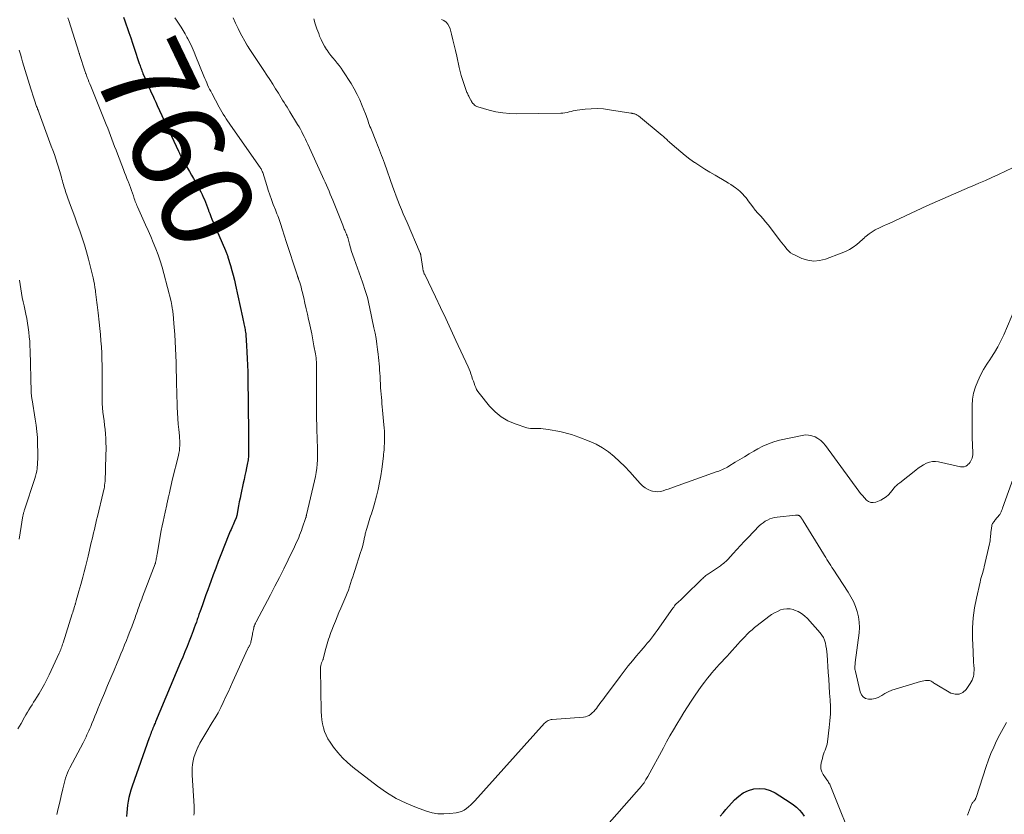
# Model space of a CAD drawing. Units: feet. Extents: x 1985000 to 1990021, y 555000 to 560000.
# Drawn here: x 1986043 to 1986257, y 558344 to 558517 of the extents above; entities that cross this region are included whole.
import ezdxf
from ezdxf.enums import TextEntityAlignment as Align

# ---------------------------------------------------------------- set-up
doc = ezdxf.new("R2010")
doc.units = ezdxf.units.FT
doc.header["$LTSCALE"] = 100
doc.header["$MEASUREMENT"] = 0
for name, color, linetype, lineweight in [('CONTOUR INDEX', 32, 'Continuous', 25), ('CONTOUR INDEX LABEL', 7, 'Continuous', 15), ('CONTOUR INTERMEDIATE', 40, 'Continuous', 15)]:
    doc.layers.add(name, color=color, linetype=linetype, lineweight=lineweight)
doc.styles.add('slant', font='romans.shx', dxfattribs={"oblique": 14.999978})

msp = doc.modelspace()

# ---------------------------------------------------------------- linework, layer by layer
at = {"layer": 'CONTOUR INDEX', "elevation": 760, "flags": 128}
for points in [[(1986065.7, 558517.11), (1986066.01, 558516.27), (1986066.32, 558515.43), (1986066.51, 558514.86), (1986066.9, 558513.73), (1986067.29, 558512.6), (1986067.67, 558511.47), (1986068.05, 558510.34), (1986069.15, 558507.03), (1986069.24, 558506.76), (1986069.34, 558506.49), (1986069.43, 558506.22), (1986069.53, 558505.95), (1986069.63, 558505.68), (1986069.73, 558505.41), (1986069.84, 558505.14), (1986069.95, 558504.87), (1986070.49, 558503.59), (1986070.8, 558502.88), (1986071.11, 558502.16), (1986071.43, 558501.45), (1986071.75, 558500.74), (1986072.08, 558500.03), (1986072.4, 558499.32), (1986072.73, 558498.61), (1986073.06, 558497.9), (1986077.67, 558487.95), (1986077.74, 558487.79), (1986077.82, 558487.63), (1986077.89, 558487.47), (1986077.97, 558487.31), (1986078.04, 558487.15), (1986078.12, 558486.99), (1986078.2, 558486.84), (1986078.28, 558486.68), (1986078.45, 558486.35), (1986078.62, 558486.03), (1986078.8, 558485.72), (1986078.97, 558485.4), (1986079.15, 558485.09), (1986079.65, 558484.22), (1986080.08, 558483.48), (1986080.51, 558482.73), (1986080.93, 558481.98), (1986081.35, 558481.22), (1986082.24, 558479.62), (1986082.53, 558479.07), (1986082.81, 558478.52), (1986083.07, 558477.96), (1986083.31, 558477.4), (1986083.55, 558476.82), (1986083.77, 558476.25), (1986083.99, 558475.67), (1986084.21, 558475.09), (1986084.24, 558474.99), (1986084.48, 558474.37), (1986084.72, 558473.74), (1986084.97, 558473.12), (1986085.23, 558472.5), (1986087.89, 558466.3), (1986087.97, 558466.12), (1986088.05, 558465.94), (1986088.12, 558465.76), (1986088.19, 558465.58), (1986088.26, 558465.4), (1986088.33, 558465.21), (1986088.39, 558465.03), (1986088.45, 558464.84), (1986088.99, 558463.08), (1986089.3, 558462), (1986089.59, 558460.93), (1986089.85, 558459.84), (1986090.1, 558458.75), (1986091.6, 558451.78), (1986091.68, 558451.44), (1986091.75, 558451.1), (1986091.82, 558450.77), (1986091.9, 558450.43), (1986091.91, 558450.37), (1986091.98, 558450.06), (1986092.04, 558449.76), (1986092.11, 558449.45), (1986092.16, 558449.14), (1986092.22, 558448.83), (1986092.26, 558448.52), (1986092.3, 558448.2), (1986092.32, 558447.89), (1986092.49, 558445.65), (1986092.58, 558444.22), (1986092.66, 558442.79), (1986092.71, 558441.36), (1986092.74, 558439.92), (1986092.76, 558438.42), (1986092.78, 558436.61), (1986092.81, 558434.8), (1986092.83, 558432.99), (1986092.86, 558431.18), (1986092.87, 558430.36), (1986092.89, 558428.96), (1986092.9, 558427.55), (1986092.91, 558426.15), (1986092.92, 558424.74), (1986092.93, 558422.54), (1986092.93, 558422.24), (1986092.92, 558421.94), (1986092.91, 558421.63), (1986092.88, 558421.33), (1986092.85, 558421.03), (1986092.81, 558420.73), (1986092.76, 558420.43), (1986092.71, 558420.14), (1986092.48, 558419.04), (1986092.31, 558418.2), (1986092.13, 558417.36), (1986091.95, 558416.52), (1986091.77, 558415.68), (1986091.23, 558413.2), (1986091.07, 558412.4), (1986090.9, 558411.59), (1986090.75, 558410.79), (1986090.6, 558409.98), (1986090.34, 558408.56), (1986090.32, 558408.47), (1986090.3, 558408.37), (1986090.28, 558408.28), (1986090.25, 558408.18), (1986090.22, 558408.09), (1986090.19, 558408), (1986090.16, 558407.91), (1986090.12, 558407.82), (1986089.89, 558407.32), (1986089.74, 558406.99), (1986089.58, 558406.65), (1986089.43, 558406.31), (1986089.28, 558405.97), (1986089.27, 558405.93), (1986089.11, 558405.58), (1986088.96, 558405.22), (1986088.81, 558404.86), (1986088.66, 558404.5), (1986086.91, 558400.1), (1986086.34, 558398.66), (1986085.79, 558397.2), (1986085.24, 558395.75), (1986084.71, 558394.29), (1986084.42, 558393.51), (1986084.04, 558392.44), (1986083.65, 558391.36), (1986083.27, 558390.29), (1986082.88, 558389.22), (1986082.31, 558387.6), (1986082.21, 558387.34), (1986082.12, 558387.07), (1986082.03, 558386.8), (1986081.93, 558386.54), (1986081.84, 558386.27), (1986081.74, 558386.01), (1986081.65, 558385.74), (1986081.56, 558385.47), (1986081.31, 558384.79), (1986081.1, 558384.18), (1986080.87, 558383.58), (1986080.65, 558382.97), (1986080.42, 558382.37), (1986079.99, 558381.28), (1986079.54, 558380.13), (1986079.08, 558378.99), (1986078.62, 558377.85), (1986078.14, 558376.72), (1986072.68, 558363.73), (1986072.58, 558363.49), (1986072.48, 558363.26), (1986072.38, 558363.02), (1986072.28, 558362.78), (1986072.1, 558362.35), (1986072.09, 558362.33), (1986072.08, 558362.31), (1986072.08, 558362.29), (1986072.07, 558362.27), (1986072.02, 558362.15), (1986071.99, 558362.07), (1986071.75, 558361.47), (1986071.64, 558361.16), (1986071.52, 558360.86), (1986071.41, 558360.56), (1986071.3, 558360.25), (1986067.58, 558349.71), (1986067.32, 558348.91), (1986067.09, 558348.11), (1986066.9, 558347.29), (1986066.73, 558346.47), (1986066.6, 558345.64), (1986066.49, 558344.81), (1986066.41, 558343.98), (1986066.36, 558343.14)], [(1986195.61, 558343.22), (1986196.21, 558343.94), (1986196.82, 558344.64), (1986198.7, 558346.75), (1986199.62, 558347.6), (1986200.61, 558348.3), (1986201.73, 558348.79), (1986202.92, 558349.15), (1986204.14, 558349.24), (1986205.34, 558349.15), (1986206.48, 558348.8), (1986207.58, 558348.26), (1986210.84, 558346.18), (1986211.54, 558345.69), (1986212.2, 558345.15), (1986212.82, 558344.55), (1986213.39, 558343.91), (1986213.9, 558343.22)]]:
    msp.add_lwpolyline(points, dxfattribs=at)
at = {"layer": 'CONTOUR INTERMEDIATE', "flags": 128}
for points, elevation in [([(1986053.6, 558516.97), (1986053.78, 558516.38), (1986055.99, 558509.48), (1986056.01, 558509.39), (1986056.06, 558509.25), (1986056.08, 558509.18), (1986056.1, 558509.1), (1986056.12, 558509.03), (1986056.15, 558508.96), (1986057.39, 558505.17), (1986057.42, 558505.06), (1986057.46, 558504.94), (1986057.5, 558504.83), (1986057.55, 558504.71), (1986057.82, 558503.99), (1986058.01, 558503.51), (1986058.19, 558503.04), (1986058.38, 558502.56), (1986058.57, 558502.09), (1986061.95, 558493.73), (1986062.26, 558492.94), (1986062.57, 558492.16), (1986062.87, 558491.37), (1986063.16, 558490.58), (1986063.17, 558490.55), (1986063.47, 558489.74), (1986063.77, 558488.94), (1986064.08, 558488.13), (1986064.38, 558487.33), (1986065.68, 558483.97), (1986065.94, 558483.31), (1986066.2, 558482.65), (1986066.46, 558481.98), (1986066.74, 558481.32), (1986066.8, 558481.17), (1986067.03, 558480.58), (1986067.26, 558480), (1986067.47, 558479.4), (1986067.67, 558478.81), (1986067.86, 558478.24), (1986067.96, 558477.93), (1986068.06, 558477.62), (1986068.17, 558477.31), (1986068.27, 558477), (1986068.38, 558476.69), (1986068.5, 558476.39), (1986068.62, 558476.09), (1986068.75, 558475.79), (1986070.49, 558471.93), (1986071.07, 558470.64), (1986071.63, 558469.34), (1986072.19, 558468.03), (1986072.73, 558466.72), (1986073.23, 558465.4), (1986073.7, 558464.07), (1986074.12, 558462.72), (1986074.49, 558461.35), (1986076.06, 558455.2), (1986076.16, 558454.76), (1986076.26, 558454.32), (1986076.33, 558453.87), (1986076.4, 558453.42), (1986076.42, 558453.22), (1986076.46, 558452.87), (1986076.5, 558452.52), (1986076.54, 558452.17), (1986076.57, 558451.83), (1986076.59, 558451.48), (1986076.62, 558451.13), (1986076.65, 558450.78), (1986076.67, 558450.44), (1986076.85, 558448.07), (1986076.94, 558446.54), (1986077.03, 558445.01), (1986077.09, 558443.47), (1986077.14, 558441.94), (1986077.14, 558441.86), (1986077.18, 558440.29), (1986077.22, 558438.72), (1986077.26, 558437.14), (1986077.31, 558435.57), (1986077.41, 558432.2), (1986077.46, 558430.99), (1986077.53, 558429.77), (1986077.62, 558428.56), (1986077.74, 558427.35), (1986077.88, 558425.99), (1986077.92, 558425.46), (1986077.95, 558424.92), (1986077.96, 558424.38), (1986077.95, 558423.85), (1986077.92, 558423.31), (1986077.86, 558422.78), (1986077.77, 558422.25), (1986077.66, 558421.73), (1986076.33, 558416.32), (1986076.17, 558415.65), (1986076.01, 558414.97), (1986075.85, 558414.29), (1986075.7, 558413.61), (1986075.5, 558412.69), (1986075.45, 558412.48), (1986075.41, 558412.26), (1986075.36, 558412.04), (1986075.31, 558411.82), (1986075.26, 558411.6), (1986075.22, 558411.38), (1986075.17, 558411.16), (1986075.12, 558410.94), (1986074.75, 558409.38), (1986074.53, 558408.38), (1986074.32, 558407.38), (1986074.12, 558406.38), (1986073.93, 558405.37), (1986073.02, 558400.21), (1986072.97, 558399.96), (1986072.93, 558399.71), (1986072.89, 558399.46), (1986072.84, 558399.21), (1986072.79, 558398.91), (1986072.77, 558398.81), (1986072.75, 558398.71), (1986072.72, 558398.61), (1986072.7, 558398.51), (1986072.67, 558398.41), (1986072.64, 558398.31), (1986072.6, 558398.21), (1986072.57, 558398.11), (1986069.86, 558390.93), (1986069.67, 558390.42), (1986069.48, 558389.91), (1986069.28, 558389.4), (1986069.1, 558388.89), (1986068.98, 558388.59), (1986068.85, 558388.22), (1986068.72, 558387.86), (1986068.59, 558387.5), (1986068.47, 558387.13), (1986068.34, 558386.77), (1986068.21, 558386.4), (1986068.08, 558386.04), (1986067.95, 558385.67), (1986067.49, 558384.4), (1986067.12, 558383.41), (1986066.74, 558382.43), (1986066.35, 558381.45), (1986065.95, 558380.48), (1986065.54, 558379.51), (1986065.14, 558378.54), (1986064.73, 558377.57), (1986064.32, 558376.6), (1986063.64, 558375), (1986062.93, 558373.33), (1986062.24, 558371.66), (1986061.54, 558369.99), (1986060.85, 558368.32), (1986060.13, 558366.55), (1986059.8, 558365.76), (1986059.48, 558364.97), (1986059.16, 558364.18), (1986058.83, 558363.4), (1986058.56, 558362.72), (1986058.37, 558362.27), (1986058.17, 558361.82), (1986057.97, 558361.38), (1986057.76, 558360.93), (1986057.55, 558360.49), (1986057.33, 558360.05), (1986057.11, 558359.62), (1986056.89, 558359.18), (1986054.02, 558353.72), (1986053.75, 558353.18), (1986053.51, 558352.63), (1986053.29, 558352.07), (1986053.1, 558351.5), (1986052.92, 558350.92), (1986052.76, 558350.34), (1986052.61, 558349.76), (1986052.48, 558349.17), (1986052.15, 558347.63), (1986051.84, 558346.27), (1986051.52, 558344.92), (1986051.17, 558343.57)], 764), ([(1986076.89, 558516.97), (1986077.22, 558516.47), (1986077.54, 558515.99), (1986077.82, 558515.6), (1986078.27, 558514.91), (1986078.71, 558514.21), (1986079.12, 558513.5), (1986079.51, 558512.77), (1986079.72, 558512.37), (1986080.19, 558511.43), (1986080.64, 558510.48), (1986081.07, 558509.51), (1986081.47, 558508.55), (1986083.22, 558504.23), (1986083.41, 558503.76), (1986083.61, 558503.29), (1986083.81, 558502.82), (1986084.02, 558502.36), (1986084.24, 558501.9), (1986084.46, 558501.44), (1986084.69, 558500.98), (1986084.93, 558500.53), (1986086.56, 558497.5), (1986086.84, 558496.99), (1986087.12, 558496.49), (1986087.42, 558495.99), (1986087.73, 558495.5), (1986088.04, 558495.01), (1986088.36, 558494.52), (1986088.69, 558494.04), (1986089.02, 558493.57), (1986095.47, 558484.36), (1986095.56, 558484.21), (1986095.66, 558484.06), (1986095.74, 558483.9), (1986095.82, 558483.74), (1986095.91, 558483.55), (1986095.94, 558483.48), (1986095.97, 558483.41), (1986095.99, 558483.34), (1986096.02, 558483.27), (1986096.88, 558480.5), (1986097.22, 558479.46), (1986097.57, 558478.42), (1986097.94, 558477.39), (1986098.32, 558476.36), (1986098.79, 558475.15), (1986098.95, 558474.73), (1986099.11, 558474.31), (1986099.27, 558473.89), (1986099.42, 558473.47), (1986099.58, 558473.05), (1986099.73, 558472.63), (1986099.87, 558472.21), (1986100.01, 558471.78), (1986100.18, 558471.26), (1986100.4, 558470.58), (1986100.62, 558469.89), (1986100.84, 558469.21), (1986101.06, 558468.52), (1986103.59, 558460.78), (1986103.61, 558460.7), (1986103.64, 558460.62), (1986103.67, 558460.53), (1986103.7, 558460.45), (1986103.73, 558460.37), (1986103.76, 558460.28), (1986103.78, 558460.2), (1986103.81, 558460.11), (1986104.06, 558459.33), (1986104.21, 558458.86), (1986104.35, 558458.38), (1986104.47, 558457.9), (1986104.59, 558457.42), (1986104.93, 558456.03), (1986105.2, 558454.84), (1986105.48, 558453.66), (1986105.74, 558452.48), (1986106.01, 558451.3), (1986106.12, 558450.78), (1986106.4, 558449.48), (1986106.67, 558448.18), (1986106.92, 558446.88), (1986107.16, 558445.57), (1986107.48, 558443.81), (1986107.55, 558443.38), (1986107.61, 558442.95), (1986107.65, 558442.52), (1986107.69, 558442.08), (1986107.71, 558441.64), (1986107.73, 558441.21), (1986107.74, 558440.77), (1986107.74, 558440.33), (1986107.69, 558433.45), (1986107.69, 558432.18), (1986107.7, 558430.9), (1986107.72, 558429.63), (1986107.76, 558428.36), (1986107.77, 558427.89), (1986107.81, 558426.85), (1986107.84, 558425.81), (1986107.88, 558424.77), (1986107.92, 558423.73), (1986107.93, 558423.47), (1986107.95, 558422.56), (1986107.95, 558421.65), (1986107.92, 558420.74), (1986107.86, 558419.83), (1986107.76, 558418.92), (1986107.64, 558418.02), (1986107.48, 558417.12), (1986107.29, 558416.23), (1986105.55, 558408.83), (1986105.54, 558408.78), (1986105.53, 558408.73), (1986105.52, 558408.69), (1986105.51, 558408.64), (1986105.5, 558408.59), (1986105.49, 558408.54), (1986105.48, 558408.49), (1986105.47, 558408.43), (1986105.45, 558408.29), (1986105.42, 558408.21), (1986104.62, 558405.88), (1986104.44, 558405.37), (1986104.25, 558404.85), (1986104.05, 558404.34), (1986103.84, 558403.84), (1986103.62, 558403.33), (1986103.4, 558402.83), (1986103.17, 558402.34), (1986102.94, 558401.84), (1986101.54, 558398.98), (1986100.6, 558397.06), (1986099.64, 558395.15), (1986098.67, 558393.25), (1986097.68, 558391.35), (1986094.59, 558385.48), (1986094.52, 558385.36), (1986094.46, 558385.23), (1986094.4, 558385.11), (1986094.34, 558384.99), (1986094.3, 558384.92), (1986094.26, 558384.83), (1986094.22, 558384.74), (1986094.19, 558384.66), (1986094.16, 558384.57), (1986094.13, 558384.48), (1986094.1, 558384.39), (1986094.08, 558384.3), (1986094.05, 558384.21), (1986093.98, 558383.84), (1986093.92, 558383.57), (1986093.87, 558383.29), (1986093.81, 558383.02), (1986093.76, 558382.74), (1986093.44, 558381.06), (1986093.4, 558380.92), (1986093.36, 558380.79), (1986093.31, 558380.67), (1986093.26, 558380.54), (1986093.19, 558380.42), (1986093.13, 558380.3), (1986093.06, 558380.18), (1986092.98, 558380.06), (1986092.91, 558379.94), (1986092.84, 558379.82), (1986092.78, 558379.7), (1986092.72, 558379.57), (1986089.5, 558372.5), (1986088.98, 558371.36), (1986088.46, 558370.22), (1986087.94, 558369.09), (1986087.41, 558367.96), (1986086.87, 558366.83), (1986086.29, 558365.73), (1986085.68, 558364.64), (1986085.04, 558363.57), (1986083.62, 558361.29), (1986083.18, 558360.56), (1986082.75, 558359.83), (1986082.34, 558359.08), (1986081.94, 558358.33), (1986081.89, 558358.22), (1986081.56, 558357.51), (1986081.28, 558356.78), (1986081.05, 558356.02), (1986080.88, 558355.26), (1986080.76, 558354.48), (1986080.68, 558353.7), (1986080.66, 558352.91), (1986080.68, 558352.12), (1986081.08, 558345.36), (1986081.1, 558344.87), (1986081.1, 558344.38), (1986081.08, 558343.9), (1986081.04, 558343.41)], 756), ([(1986089.56, 558516.95), (1986090.07, 558515.8), (1986090.63, 558514.67), (1986091.21, 558513.55), (1986092.4, 558511.37), (1986092.41, 558511.35), (1986092.42, 558511.33), (1986092.43, 558511.31), (1986092.45, 558511.3), (1986092.49, 558511.23), (1986092.5, 558511.21), (1986092.51, 558511.19), (1986092.52, 558511.17), (1986092.53, 558511.15), (1986092.65, 558510.95), (1986092.73, 558510.83), (1986092.8, 558510.71), (1986092.88, 558510.59), (1986092.95, 558510.47), (1986096.27, 558505.47), (1986096.91, 558504.5), (1986097.55, 558503.52), (1986098.18, 558502.53), (1986098.8, 558501.54), (1986099.41, 558500.57), (1986099.72, 558500.06), (1986100.04, 558499.56), (1986100.35, 558499.05), (1986100.67, 558498.55), (1986100.98, 558498.04), (1986101.3, 558497.54), (1986101.61, 558497.03), (1986101.92, 558496.52), (1986103.6, 558493.75), (1986103.91, 558493.23), (1986104.2, 558492.71), (1986104.49, 558492.18), (1986104.77, 558491.65), (1986105.04, 558491.11), (1986105.3, 558490.57), (1986105.56, 558490.03), (1986105.81, 558489.49), (1986109.03, 558482.44), (1986109.32, 558481.8), (1986109.61, 558481.16), (1986109.89, 558480.52), (1986110.17, 558479.87), (1986110.45, 558479.23), (1986110.72, 558478.58), (1986110.99, 558477.93), (1986111.25, 558477.28), (1986113.43, 558471.82), (1986113.51, 558471.61), (1986113.6, 558471.39), (1986113.68, 558471.18), (1986113.76, 558470.97), (1986113.85, 558470.76), (1986113.94, 558470.56), (1986114.03, 558470.35), (1986114.12, 558470.14), (1986114.23, 558469.91), (1986114.27, 558469.81), (1986114.31, 558469.71), (1986114.35, 558469.62), (1986114.39, 558469.52), (1986114.42, 558469.42), (1986114.45, 558469.32), (1986114.49, 558469.22), (1986114.51, 558469.12), (1986114.9, 558467.71), (1986115.13, 558466.91), (1986115.37, 558466.11), (1986115.63, 558465.32), (1986115.9, 558464.53), (1986117.71, 558459.41), (1986117.94, 558458.75), (1986118.16, 558458.08), (1986118.38, 558457.42), (1986118.59, 558456.75), (1986118.79, 558456.08), (1986118.98, 558455.41), (1986119.14, 558454.73), (1986119.29, 558454.04), (1986120.23, 558449.52), (1986120.46, 558448.34), (1986120.67, 558447.15), (1986120.85, 558445.96), (1986121.02, 558444.76), (1986121.14, 558443.73), (1986121.22, 558443.05), (1986121.29, 558442.36), (1986121.35, 558441.67), (1986121.4, 558440.98), (1986121.45, 558440.29), (1986121.49, 558439.6), (1986121.54, 558438.91), (1986121.58, 558438.22), (1986121.64, 558437.14), (1986121.68, 558436.45), (1986121.73, 558435.75), (1986121.79, 558435.06), (1986121.85, 558434.36), (1986121.91, 558433.67), (1986121.97, 558432.98), (1986122.04, 558432.29), (1986122.1, 558431.59), (1986122.4, 558428.38), (1986122.45, 558427.7), (1986122.49, 558427.02), (1986122.51, 558426.33), (1986122.52, 558425.65), (1986122.52, 558425.19), (1986122.51, 558424.73), (1986122.5, 558424.28), (1986122.48, 558423.82), (1986122.45, 558423.37), (1986122.42, 558422.91), (1986122.38, 558422.46), (1986122.33, 558422.01), (1986122.28, 558421.55), (1986121.94, 558418.76), (1986121.72, 558417.27), (1986121.46, 558415.8), (1986121.14, 558414.33), (1986120.77, 558412.88), (1986120.24, 558410.95), (1986120.11, 558410.47), (1986119.96, 558409.98), (1986119.81, 558409.5), (1986119.66, 558409.01), (1986119.5, 558408.53), (1986119.35, 558408.05), (1986119.19, 558407.57), (1986119.04, 558407.09), (1986118.64, 558405.84), (1986118.57, 558405.6), (1986118.5, 558405.36), (1986118.44, 558405.12), (1986118.38, 558404.88), (1986118.33, 558404.64), (1986118.28, 558404.39), (1986118.22, 558404.15), (1986118.17, 558403.91), (1986118, 558403.11), (1986117.86, 558402.48), (1986117.7, 558401.84), (1986117.52, 558401.21), (1986117.33, 558400.59), (1986116.06, 558396.71), (1986115.83, 558396), (1986115.6, 558395.28), (1986115.37, 558394.57), (1986115.14, 558393.85), (1986114.91, 558393.14), (1986114.66, 558392.43), (1986114.39, 558391.73), (1986114.11, 558391.04), (1986113.02, 558388.49), (1986112.61, 558387.54), (1986112.21, 558386.58), (1986111.82, 558385.62), (1986111.44, 558384.65), (1986111.05, 558383.69), (1986110.87, 558383.2), (1986110.69, 558382.72), (1986110.52, 558382.23), (1986110.35, 558381.73), (1986110.2, 558381.24), (1986110.05, 558380.74), (1986109.91, 558380.24), (1986109.78, 558379.74), (1986109.2, 558377.43), (1986109.19, 558377.4), (1986109.19, 558377.38), (1986109.18, 558377.36), (1986109.17, 558377.34), (1986109.13, 558377.26), (1986109.12, 558377.24), (1986109.12, 558377.22), (1986109.11, 558377.2), (1986109.1, 558377.18), (1986108.83, 558376.6), (1986108.72, 558376.29), (1986108.63, 558375.97), (1986108.58, 558375.64), (1986108.57, 558375.3), (1986108.76, 558365.97), (1986108.81, 558365.08), (1986108.9, 558364.2), (1986109.04, 558363.33), (1986109.23, 558362.46), (1986109.49, 558361.62), (1986109.81, 558360.81), (1986110.22, 558360.03), (1986110.69, 558359.29), (1986111.43, 558358.26), (1986112.37, 558357.07), (1986113.37, 558355.94), (1986114.46, 558354.89), (1986115.61, 558353.91), (1986120.96, 558349.76), (1986122.96, 558348.36), (1986125.04, 558347.09), (1986127.23, 558346.02), (1986129.49, 558345.09), (1986131.65, 558344.31), (1986132.9, 558343.97), (1986134.16, 558343.74), (1986135.44, 558343.69), (1986136.74, 558343.77), (1986138.11, 558343.94), (1986138.71, 558344.07), (1986139.29, 558344.26), (1986139.83, 558344.53), (1986140.34, 558344.87), (1986140.83, 558345.27), (1986141.3, 558345.68), (1986141.74, 558346.12), (1986142.17, 558346.57), (1986157.37, 558363.45), (1986157.54, 558363.62), (1986157.73, 558363.77), (1986157.92, 558363.91), (1986158.13, 558364.02), (1986158.35, 558364.12), (1986158.57, 558364.19), (1986158.81, 558364.24), (1986159.04, 558364.28), (1986165.81, 558364.78), (1986166.25, 558364.85), (1986166.66, 558364.97), (1986167.04, 558365.16), (1986167.41, 558365.4), (1986167.75, 558365.69), (1986168.07, 558366), (1986168.36, 558366.33), (1986168.64, 558366.68), (1986168.87, 558367), (1986169.25, 558367.52), (1986169.63, 558368.04), (1986170.01, 558368.55), (1986170.4, 558369.07), (1986173.79, 558373.62), (1986174.67, 558374.77), (1986175.56, 558375.9), (1986176.47, 558377.02), (1986177.4, 558378.12), (1986178.36, 558379.24), (1986178.82, 558379.77), (1986179.28, 558380.31), (1986179.73, 558380.85), (1986180.18, 558381.39), (1986180.62, 558381.94), (1986181.05, 558382.5), (1986181.47, 558383.06), (1986181.89, 558383.63), (1986185.3, 558388.46), (1986185.38, 558388.58), (1986185.47, 558388.71), (1986185.56, 558388.84), (1986185.65, 558388.97), (1986185.8, 558389.19), (1986185.81, 558389.21), (1986185.89, 558389.31), (1986186.59, 558389.93), (1986186.92, 558390.24), (1986187.25, 558390.54), (1986187.58, 558390.85), (1986187.9, 558391.16), (1986191.63, 558394.81), (1986191.79, 558394.97), (1986191.96, 558395.13), (1986192.14, 558395.28), (1986192.31, 558395.43), (1986192.5, 558395.58), (1986192.68, 558395.72), (1986192.87, 558395.85), (1986193.06, 558395.98), (1986195.41, 558397.55), (1986195.65, 558397.72), (1986195.89, 558397.89), (1986196.13, 558398.08), (1986196.36, 558398.27), (1986196.58, 558398.47), (1986196.8, 558398.67), (1986197.01, 558398.88), (1986197.22, 558399.1), (1986198.41, 558400.41), (1986199.21, 558401.28), (1986200.02, 558402.14), (1986200.84, 558403), (1986201.66, 558403.85), (1986204.1, 558406.37), (1986204.51, 558406.75), (1986204.93, 558407.09), (1986205.39, 558407.4), (1986205.86, 558407.67), (1986206.37, 558407.89), (1986206.88, 558408.08), (1986207.41, 558408.2), (1986207.96, 558408.29), (1986212, 558408.73), (1986212.13, 558408.74), (1986212.27, 558408.74), (1986212.4, 558408.73), (1986212.54, 558408.71), (1986212.67, 558408.67), (1986212.79, 558408.62), (1986212.9, 558408.54), (1986213, 558408.45), (1986213.08, 558408.36), (1986213.17, 558408.27), (1986213.25, 558408.17), (1986213.32, 558408.06), (1986213.38, 558407.95), (1986213.45, 558407.84), (1986213.51, 558407.73), (1986213.58, 558407.62), (1986213.64, 558407.51), (1986218.05, 558400.34), (1986218.31, 558399.92), (1986218.57, 558399.49), (1986218.84, 558399.06), (1986219.11, 558398.63), (1986219.38, 558398.21), (1986219.65, 558397.79), (1986219.92, 558397.36), (1986220.2, 558396.94), (1986223.45, 558391.97), (1986224.05, 558390.96), (1986224.59, 558389.92), (1986225.04, 558388.84), (1986225.42, 558387.74), (1986225.69, 558386.6), (1986225.86, 558385.46), (1986225.88, 558384.3), (1986225.81, 558383.14), (1986224.99, 558376.65), (1986224.96, 558376.41), (1986224.94, 558376.17), (1986224.92, 558375.92), (1986224.91, 558375.68), (1986224.91, 558375.44), (1986224.93, 558375.2), (1986224.96, 558374.96), (1986225.01, 558374.72), (1986226.04, 558370.25), (1986226.32, 558369.65), (1986226.7, 558369.16), (1986227.24, 558368.86), (1986227.88, 558368.68), (1986228.61, 558368.69), (1986229.31, 558368.81), (1986229.98, 558369.06), (1986230.62, 558369.4), (1986230.75, 558369.49), (1986231.45, 558369.92), (1986232.18, 558370.3), (1986232.93, 558370.61), (1986233.71, 558370.88), (1986239.23, 558372.51), (1986239.58, 558372.6), (1986239.93, 558372.67), (1986240.3, 558372.71), (1986240.66, 558372.74), (1986240.97, 558372.74), (1986241.17, 558372.73), (1986241.36, 558372.68), (1986241.54, 558372.59), (1986241.71, 558372.48), (1986241.88, 558372.35), (1986242.04, 558372.22), (1986242.22, 558372.11), (1986242.4, 558372), (1986245.78, 558370.02), (1986246.73, 558369.75), (1986247.62, 558369.75), (1986248.42, 558370.14), (1986249.16, 558370.81), (1986249.99, 558372.06), (1986250.21, 558372.43), (1986250.41, 558372.82), (1986250.57, 558373.22), (1986250.7, 558373.64), (1986250.78, 558374.07), (1986250.84, 558374.49), (1986250.86, 558374.93), (1986250.85, 558375.36), (1986250.81, 558375.98), (1986250.75, 558376.73), (1986250.71, 558377.48), (1986250.67, 558378.23), (1986250.64, 558378.98), (1986250.52, 558381.99), (1986250.53, 558384.19), (1986250.65, 558386.37), (1986250.94, 558388.53), (1986251.35, 558390.68), (1986252.15, 558394.14), (1986252.25, 558394.55), (1986252.36, 558394.97), (1986252.48, 558395.38), (1986252.6, 558395.79), (1986252.73, 558396.21), (1986252.85, 558396.62), (1986252.96, 558397.03), (1986253.06, 558397.45), (1986254.22, 558402.45), (1986254.29, 558402.81), (1986254.35, 558403.17), (1986254.39, 558403.53), (1986254.43, 558403.9), (1986254.45, 558404.26), (1986254.48, 558404.62), (1986254.52, 558404.99), (1986254.57, 558405.35), (1986254.71, 558406.37), (1986254.75, 558406.55), (1986254.8, 558406.73), (1986254.89, 558406.91), (1986254.98, 558407.07), (1986255.1, 558407.23), (1986255.21, 558407.38), (1986255.34, 558407.53), (1986255.46, 558407.68), (1986255.9, 558408.18), (1986256.09, 558408.42), (1986256.27, 558408.65), (1986256.44, 558408.9), (1986256.59, 558409.16), (1986256.73, 558409.43), (1986256.86, 558409.7), (1986256.97, 558409.97), (1986257.08, 558410.25), (1986259.63, 558417.52)], 752), ([(1986107.13, 558516.72), (1986107.46, 558515.65), (1986107.81, 558514.59), (1986108.19, 558513.53), (1986108.4, 558512.96), (1986108.71, 558512.21), (1986109.06, 558511.48), (1986109.46, 558510.77), (1986109.9, 558510.09), (1986110.02, 558509.92), (1986110.43, 558509.34), (1986110.86, 558508.77), (1986111.3, 558508.22), (1986111.76, 558507.67), (1986112.21, 558507.12), (1986112.65, 558506.56), (1986113.06, 558505.98), (1986113.46, 558505.39), (1986115.23, 558502.64), (1986115.93, 558501.48), (1986116.58, 558500.3), (1986117.16, 558499.08), (1986117.69, 558497.83), (1986118.36, 558496.08), (1986118.51, 558495.69), (1986118.66, 558495.29), (1986118.8, 558494.9), (1986118.93, 558494.5), (1986119.07, 558494.1), (1986119.21, 558493.71), (1986119.36, 558493.31), (1986119.51, 558492.92), (1986120.75, 558489.84), (1986120.97, 558489.28), (1986121.2, 558488.72), (1986121.42, 558488.15), (1986121.64, 558487.59), (1986121.86, 558487.03), (1986122.08, 558486.46), (1986122.28, 558485.89), (1986122.49, 558485.32), (1986124.33, 558480.12), (1986124.68, 558479.14), (1986125.04, 558478.17), (1986125.42, 558477.2), (1986125.81, 558476.23), (1986126.21, 558475.27), (1986126.61, 558474.3), (1986127.01, 558473.35), (1986127.42, 558472.39), (1986130.31, 558465.73), (1986130.33, 558465.65), (1986130.37, 558465.51), (1986130.38, 558465.44), (1986130.4, 558465.36), (1986130.41, 558465.29), (1986130.42, 558465.22), (1986130.84, 558462.41), (1986130.86, 558462.29), (1986130.89, 558462.17), (1986130.92, 558462.04), (1986130.95, 558461.92), (1986130.99, 558461.79), (1986131.05, 558461.61), (1986131.11, 558461.42), (1986131.19, 558461.25), (1986131.27, 558461.07), (1986133.59, 558456.26), (1986134.72, 558453.89), (1986135.85, 558451.52), (1986136.96, 558449.14), (1986138.06, 558446.76), (1986140.72, 558440.98), (1986140.94, 558440.47), (1986141.15, 558439.97), (1986141.34, 558439.45), (1986141.52, 558438.93), (1986141.55, 558438.82), (1986141.71, 558438.35), (1986141.86, 558437.89), (1986142.02, 558437.42), (1986142.18, 558436.96), (1986142.37, 558436.51), (1986142.58, 558436.07), (1986142.84, 558435.66), (1986143.13, 558435.27), (1986145.41, 558432.43), (1986146.59, 558431.19), (1986147.89, 558430.11), (1986149.35, 558429.28), (1986150.93, 558428.6), (1986153.52, 558427.75), (1986153.89, 558427.65), (1986154.27, 558427.59), (1986154.65, 558427.57), (1986155.03, 558427.58), (1986155.42, 558427.6), (1986155.81, 558427.6), (1986156.2, 558427.59), (1986156.58, 558427.55), (1986158.13, 558427.36), (1986158.99, 558427.24), (1986159.84, 558427.1), (1986160.69, 558426.92), (1986161.53, 558426.72), (1986162.37, 558426.5), (1986163.2, 558426.25), (1986164.02, 558425.97), (1986164.84, 558425.68), (1986167.1, 558424.81), (1986168.56, 558424.16), (1986169.96, 558423.41), (1986171.26, 558422.51), (1986172.51, 558421.51), (1986173.69, 558420.41), (1986174.84, 558419.29), (1986175.94, 558418.12), (1986177.02, 558416.92), (1986178.16, 558415.59), (1986178.69, 558415.08), (1986179.26, 558414.64), (1986179.89, 558414.3), (1986180.58, 558414.04), (1986180.86, 558413.96), (1986181.43, 558413.85), (1986182.01, 558413.81), (1986182.58, 558413.87), (1986183.15, 558414.01), (1986183.72, 558414.2), (1986184.29, 558414.4), (1986184.86, 558414.6), (1986185.43, 558414.8), (1986194.94, 558418.21), (1986195.27, 558418.33), (1986195.59, 558418.46), (1986195.92, 558418.59), (1986196.24, 558418.72), (1986196.56, 558418.87), (1986196.88, 558419.02), (1986197.18, 558419.19), (1986197.49, 558419.37), (1986198.88, 558420.23), (1986199.88, 558420.85), (1986200.88, 558421.45), (1986201.88, 558422.05), (1986202.89, 558422.65), (1986203.78, 558423.17), (1986204.91, 558423.76), (1986206.08, 558424.28), (1986207.29, 558424.69), (1986208.53, 558425.02), (1986213.4, 558426.09), (1986214.13, 558426.17), (1986214.85, 558426.16), (1986215.55, 558426.01), (1986216.24, 558425.75), (1986216.88, 558425.38), (1986217.48, 558424.95), (1986218.01, 558424.44), (1986218.49, 558423.88), (1986225.79, 558413.97), (1986226.17, 558413.47), (1986226.57, 558412.97), (1986226.98, 558412.49), (1986227.41, 558412.02), (1986227.87, 558411.69), (1986228.36, 558411.48), (1986228.89, 558411.46), (1986229.45, 558411.57), (1986230.54, 558412.01), (1986231.16, 558412.32), (1986231.73, 558412.69), (1986232.23, 558413.15), (1986232.68, 558413.67), (1986233.22, 558414.4), (1986233.37, 558414.6), (1986233.53, 558414.78), (1986233.71, 558414.96), (1986233.89, 558415.13), (1986234.08, 558415.29), (1986234.27, 558415.45), (1986234.46, 558415.61), (1986234.66, 558415.76), (1986238.15, 558418.54), (1986238.71, 558418.95), (1986239.29, 558419.34), (1986239.88, 558419.69), (1986240.5, 558420.01), (1986241.13, 558420.24), (1986241.78, 558420.39), (1986242.44, 558420.4), (1986243.11, 558420.32), (1986247.93, 558419.25), (1986248.32, 558419.22), (1986248.71, 558419.26), (1986249.06, 558419.41), (1986249.4, 558419.63), (1986249.51, 558419.73), (1986249.76, 558419.97), (1986249.97, 558420.23), (1986250.16, 558420.52), (1986250.32, 558420.83), (1986250.43, 558421.16), (1986250.52, 558421.49), (1986250.56, 558421.83), (1986250.57, 558422.17), (1986250.5, 558424.12), (1986250.46, 558425.45), (1986250.43, 558426.78), (1986250.42, 558428.1), (1986250.42, 558429.43), (1986250.44, 558432.56), (1986250.54, 558433.94), (1986250.76, 558435.3), (1986251.15, 558436.62), (1986251.65, 558437.91), (1986252.27, 558439.16), (1986252.93, 558440.4), (1986253.65, 558441.6), (1986254.41, 558442.78), (1986254.48, 558442.88), (1986255.27, 558444.12), (1986256.01, 558445.38), (1986256.68, 558446.68), (1986257.3, 558448), (1986259.72, 558453.62)], 748), ([(1986134.96, 558516.63), (1986135.44, 558516.37), (1986135.92, 558516.01), (1986136.33, 558515.6), (1986136.62, 558515.1), (1986136.84, 558514.54), (1986137.13, 558513.39), (1986137.42, 558512.2), (1986137.7, 558511.01), (1986137.97, 558509.82), (1986138.23, 558508.62), (1986138.77, 558506.16), (1986138.97, 558505.27), (1986139.21, 558504.39), (1986139.47, 558503.53), (1986139.76, 558502.66), (1986140.21, 558501.39), (1986140.29, 558501.17), (1986140.38, 558500.95), (1986140.47, 558500.74), (1986140.56, 558500.53), (1986140.66, 558500.31), (1986140.76, 558500.1), (1986140.86, 558499.9), (1986140.97, 558499.69), (1986141.24, 558499.16), (1986141.3, 558499.06), (1986141.35, 558498.97), (1986141.4, 558498.87), (1986141.45, 558498.77), (1986141.5, 558498.68), (1986141.56, 558498.59), (1986141.63, 558498.5), (1986141.7, 558498.42), (1986141.93, 558498.16), (1986142.14, 558497.98), (1986142.36, 558497.81), (1986142.61, 558497.69), (1986142.86, 558497.59), (1986145.29, 558496.89), (1986146.79, 558496.53), (1986148.29, 558496.26), (1986149.82, 558496.12), (1986151.36, 558496.07), (1986160.9, 558496.18), (1986161.35, 558496.21), (1986161.8, 558496.26), (1986162.25, 558496.35), (1986162.69, 558496.47), (1986163.13, 558496.6), (1986163.57, 558496.71), (1986164.02, 558496.79), (1986164.47, 558496.86), (1986166.22, 558497.07), (1986167.54, 558497.18), (1986168.87, 558497.21), (1986170.19, 558497.12), (1986171.51, 558496.97), (1986176.11, 558496.22), (1986176.23, 558496.2), (1986176.34, 558496.18), (1986176.45, 558496.16), (1986176.57, 558496.14), (1986176.68, 558496.12), (1986176.79, 558496.09), (1986176.9, 558496.06), (1986177.01, 558496.03), (1986177.15, 558495.97), (1986177.32, 558495.9), (1986177.49, 558495.81), (1986177.64, 558495.71), (1986177.79, 558495.6), (1986182.94, 558491.36), (1986183.16, 558491.18), (1986183.38, 558490.99), (1986183.59, 558490.8), (1986183.81, 558490.6), (1986184.02, 558490.41), (1986184.23, 558490.22), (1986184.44, 558490.02), (1986184.66, 558489.83), (1986186.08, 558488.56), (1986187.03, 558487.76), (1986187.99, 558486.97), (1986188.98, 558486.23), (1986189.99, 558485.51), (1986190.08, 558485.45), (1986191.16, 558484.73), (1986192.25, 558484.03), (1986193.36, 558483.35), (1986194.47, 558482.69), (1986196.83, 558481.31), (1986197.37, 558480.99), (1986197.89, 558480.67), (1986198.41, 558480.32), (1986198.92, 558479.97), (1986199.17, 558479.79), (1986199.54, 558479.51), (1986199.89, 558479.21), (1986200.22, 558478.89), (1986200.54, 558478.55), (1986200.84, 558478.19), (1986201.14, 558477.84), (1986201.43, 558477.47), (1986201.71, 558477.1), (1986202.17, 558476.48), (1986202.7, 558475.8), (1986203.23, 558475.13), (1986203.78, 558474.48), (1986204.35, 558473.84), (1986204.92, 558473.2), (1986205.48, 558472.55), (1986206.02, 558471.89), (1986206.55, 558471.22), (1986208.68, 558468.45), (1986209.04, 558468), (1986209.39, 558467.54), (1986209.75, 558467.09), (1986210.11, 558466.64), (1986210.49, 558466.23), (1986210.91, 558465.85), (1986211.38, 558465.54), (1986211.88, 558465.28), (1986213.37, 558464.61), (1986214.65, 558464.22), (1986215.94, 558464.02), (1986217.23, 558464.13), (1986218.53, 558464.45), (1986221.96, 558465.72), (1986222.85, 558466.11), (1986223.71, 558466.55), (1986224.52, 558467.07), (1986225.3, 558467.66), (1986226.6, 558468.74), (1986226.7, 558468.83), (1986226.8, 558468.92), (1986226.9, 558469.01), (1986226.99, 558469.1), (1986227.08, 558469.2), (1986227.18, 558469.29), (1986227.28, 558469.38), (1986227.38, 558469.46), (1986228, 558469.94), (1986228.43, 558470.25), (1986228.87, 558470.54), (1986229.32, 558470.8), (1986229.79, 558471.03), (1986230.01, 558471.13), (1986230.59, 558471.4), (1986231.17, 558471.67), (1986231.76, 558471.95), (1986232.34, 558472.22), (1986240.57, 558476.03), (1986241.72, 558476.56), (1986242.88, 558477.08), (1986244.04, 558477.6), (1986245.21, 558478.1), (1986246.37, 558478.61), (1986247.54, 558479.11), (1986248.71, 558479.61), (1986249.88, 558480.1), (1986250.43, 558480.34), (1986251.87, 558480.96), (1986253.31, 558481.59), (1986254.74, 558482.23), (1986256.16, 558482.89), (1986259.21, 558484.32)], 744), ([(1986043.02, 558509.93), (1986043.25, 558509.08), (1986043.5, 558508.22), (1986043.75, 558507.37), (1986045.56, 558501.51), (1986045.78, 558500.83), (1986045.99, 558500.16), (1986046.21, 558499.49), (1986046.43, 558498.81), (1986046.73, 558497.89), (1986046.8, 558497.68), (1986046.88, 558497.47), (1986046.95, 558497.26), (1986047.02, 558497.05), (1986047.1, 558496.84), (1986047.18, 558496.63), (1986047.25, 558496.42), (1986047.33, 558496.21), (1986049.98, 558489.06), (1986050.32, 558488.14), (1986050.65, 558487.21), (1986050.97, 558486.28), (1986051.28, 558485.35), (1986051.56, 558484.47), (1986051.72, 558483.98), (1986051.87, 558483.48), (1986052.02, 558482.98), (1986052.15, 558482.48), (1986052.21, 558482.25), (1986052.31, 558481.86), (1986052.42, 558481.47), (1986052.52, 558481.08), (1986052.63, 558480.69), (1986052.74, 558480.3), (1986052.85, 558479.91), (1986052.98, 558479.53), (1986053.11, 558479.14), (1986053.98, 558476.72), (1986054.53, 558475.2), (1986055.08, 558473.68), (1986055.64, 558472.15), (1986056.19, 558470.63), (1986056.72, 558469.11), (1986057.22, 558467.57), (1986057.66, 558466.01), (1986058.07, 558464.45), (1986059.07, 558460.35), (1986059.23, 558459.67), (1986059.37, 558458.98), (1986059.49, 558458.28), (1986059.59, 558457.59), (1986059.63, 558457.33), (1986059.7, 558456.76), (1986059.77, 558456.19), (1986059.83, 558455.62), (1986059.9, 558455.04), (1986059.96, 558454.47), (1986060.02, 558453.9), (1986060.09, 558453.33), (1986060.16, 558452.75), (1986060.41, 558450.72), (1986060.56, 558449.37), (1986060.69, 558448.03), (1986060.8, 558446.68), (1986060.9, 558445.34), (1986060.97, 558443.99), (1986061.02, 558442.64), (1986061.05, 558441.29), (1986061.06, 558439.94), (1986061.03, 558434.91), (1986061.04, 558433.97), (1986061.08, 558433.03), (1986061.15, 558432.09), (1986061.24, 558431.15), (1986061.35, 558430.21), (1986061.47, 558429.28), (1986061.58, 558428.34), (1986061.69, 558427.4), (1986061.7, 558427.35), (1986061.8, 558426.39), (1986061.87, 558425.42), (1986061.89, 558424.46), (1986061.9, 558423.49), (1986061.81, 558419.22), (1986061.8, 558418.71), (1986061.79, 558418.19), (1986061.77, 558417.67), (1986061.75, 558417.15), (1986061.74, 558416.96), (1986061.72, 558416.54), (1986061.69, 558416.12), (1986061.65, 558415.7), (1986061.6, 558415.28), (1986061.54, 558414.87), (1986061.47, 558414.45), (1986061.38, 558414.04), (1986061.29, 558413.63), (1986060.02, 558408.41), (1986059.85, 558407.71), (1986059.68, 558407), (1986059.52, 558406.3), (1986059.36, 558405.59), (1986059.19, 558404.89), (1986059.03, 558404.18), (1986058.87, 558403.48), (1986058.7, 558402.77), (1986058.02, 558399.83), (1986057.75, 558398.67), (1986057.46, 558397.51), (1986057.16, 558396.36), (1986056.86, 558395.21), (1986056.64, 558394.43), (1986056.43, 558393.67), (1986056.22, 558392.91), (1986056, 558392.15), (1986055.78, 558391.39), (1986055.42, 558390.15), (1986055.38, 558390.01), (1986055.34, 558389.87), (1986055.3, 558389.73), (1986055.26, 558389.6), (1986055.23, 558389.46), (1986055.19, 558389.32), (1986055.15, 558389.18), (1986055.11, 558389.05), (1986054.98, 558388.62), (1986054.88, 558388.27), (1986054.78, 558387.92), (1986054.67, 558387.57), (1986054.56, 558387.23), (1986052.55, 558380.94), (1986052.46, 558380.65), (1986052.36, 558380.37), (1986052.27, 558380.08), (1986052.17, 558379.8), (1986052.06, 558379.51), (1986051.95, 558379.23), (1986051.83, 558378.96), (1986051.71, 558378.68), (1986049.51, 558373.96), (1986049.01, 558372.93), (1986048.48, 558371.92), (1986047.92, 558370.92), (1986047.34, 558369.94), (1986046.82, 558369.08), (1986046.48, 558368.53), (1986046.14, 558367.99), (1986045.8, 558367.45), (1986045.46, 558366.92), (1986045.12, 558366.38), (1986044.79, 558365.83), (1986044.47, 558365.28), (1986044.15, 558364.73), (1986043.41, 558363.41), (1986042.74, 558362.19)], 768), ([(1986043.06, 558459.87), (1986043.19, 558458.93), (1986043.35, 558457.99), (1986043.51, 558457.05), (1986043.68, 558456.11), (1986043.87, 558455.18), (1986044.06, 558454.25), (1986044.44, 558452.47), (1986044.63, 558451.49), (1986044.81, 558450.52), (1986044.96, 558449.53), (1986045.09, 558448.55), (1986045.2, 558447.56), (1986045.29, 558446.57), (1986045.34, 558445.58), (1986045.38, 558444.58), (1986045.61, 558435.6), (1986045.62, 558435.37), (1986045.63, 558435.15), (1986045.66, 558434.93), (1986045.68, 558434.71), (1986045.71, 558434.49), (1986045.74, 558434.27), (1986045.78, 558434.05), (1986045.81, 558433.83), (1986046.51, 558429.65), (1986046.7, 558428.3), (1986046.86, 558426.96), (1986046.95, 558425.6), (1986047, 558424.25), (1986047.04, 558422.29), (1986047.05, 558421.91), (1986047.05, 558421.53), (1986047.04, 558421.15), (1986047.04, 558420.77), (1986047.02, 558420.4), (1986047, 558420.02), (1986046.97, 558419.64), (1986046.94, 558419.26), (1986046.9, 558418.89), (1986046.82, 558418.33), (1986046.71, 558417.77), (1986046.57, 558417.22), (1986046.41, 558416.68), (1986044.16, 558409.87), (1986044.11, 558409.71), (1986044.06, 558409.55), (1986044.01, 558409.38), (1986043.96, 558409.22), (1986043.92, 558409.05), (1986043.88, 558408.88), (1986043.84, 558408.72), (1986043.81, 558408.55), (1986043.19, 558404.86), (1986042.96, 558403.5)], 772), ([(1986169.33, 558339.39), (1986178.44, 558349.74), (1986178.54, 558349.86), (1986178.64, 558349.98), (1986178.74, 558350.1), (1986178.83, 558350.22), (1986178.93, 558350.35), (1986179.02, 558350.48), (1986179.1, 558350.61), (1986179.18, 558350.74), (1986179.29, 558350.94), (1986179.43, 558351.18), (1986179.56, 558351.41), (1986179.69, 558351.65), (1986179.82, 558351.88), (1986183.22, 558358.12), (1986183.93, 558359.42), (1986184.66, 558360.71), (1986185.4, 558361.99), (1986186.15, 558363.26), (1986186.92, 558364.52), (1986187.69, 558365.78), (1986188.49, 558367.03), (1986189.29, 558368.27), (1986190.15, 558369.57), (1986190.79, 558370.52), (1986191.45, 558371.45), (1986192.14, 558372.36), (1986192.84, 558373.26), (1986193.25, 558373.77), (1986193.77, 558374.4), (1986194.3, 558375.02), (1986194.85, 558375.63), (1986195.4, 558376.24), (1986195.96, 558376.83), (1986196.52, 558377.43), (1986197.08, 558378.04), (1986197.63, 558378.64), (1986199.45, 558380.66), (1986199.95, 558381.2), (1986200.45, 558381.73), (1986200.96, 558382.27), (1986201.47, 558382.79), (1986202, 558383.31), (1986202.54, 558383.8), (1986203.09, 558384.28), (1986203.67, 558384.74), (1986206.16, 558386.65), (1986206.76, 558387.07), (1986207.38, 558387.46), (1986208.04, 558387.79), (1986208.71, 558388.09), (1986209.4, 558388.27), (1986210.1, 558388.36), (1986210.8, 558388.31), (1986211.5, 558388.16), (1986211.75, 558388.07), (1986212.54, 558387.74), (1986213.28, 558387.33), (1986213.95, 558386.81), (1986214.57, 558386.22), (1986217.33, 558383.14), (1986217.72, 558382.64), (1986218.05, 558382.1), (1986218.29, 558381.51), (1986218.48, 558380.9), (1986218.61, 558380.26), (1986218.71, 558379.62), (1986218.79, 558378.97), (1986218.85, 558378.32), (1986219.11, 558374.53), (1986219.21, 558373.02), (1986219.31, 558371.51), (1986219.42, 558370), (1986219.52, 558368.5), (1986219.58, 558366.99), (1986219.58, 558365.48), (1986219.49, 558363.98), (1986219.34, 558362.48), (1986218.93, 558359.37), (1986218.85, 558358.91), (1986218.75, 558358.45), (1986218.6, 558358.01), (1986218.43, 558357.58), (1986218.25, 558357.14), (1986218.09, 558356.7), (1986217.95, 558356.26), (1986217.83, 558355.8), (1986217.58, 558354.81), (1986217.51, 558354.15), (1986217.53, 558353.51), (1986217.72, 558352.9), (1986218.01, 558352.3), (1986218.51, 558351.54), (1986218.65, 558351.34), (1986218.78, 558351.14), (1986218.92, 558350.95), (1986219.07, 558350.76), (1986219.2, 558350.56), (1986219.33, 558350.36), (1986219.44, 558350.15), (1986219.53, 558349.93), (1986225.14, 558336.05)], 756), ([(1986249.44, 558343.41), (1986250.27, 558345.74), (1986250.35, 558345.91), (1986250.44, 558346.07), (1986250.56, 558346.22), (1986250.69, 558346.35), (1986250.8, 558346.44), (1986250.89, 558346.52), (1986250.97, 558346.61), (1986251.04, 558346.71), (1986251.1, 558346.81), (1986251.15, 558346.92), (1986251.2, 558347.03), (1986251.25, 558347.14), (1986251.29, 558347.25), (1986253.49, 558354.05), (1986253.99, 558355.47), (1986254.53, 558356.88), (1986255.13, 558358.26), (1986255.77, 558359.62), (1986256.46, 558360.96), (1986257.17, 558362.3), (1986257.89, 558363.62)], 756)]:
    msp.add_lwpolyline(points, dxfattribs=dict(at, elevation=elevation))

# ---------------------------------------------------------------- texts
at = {"layer": 'CONTOUR INDEX LABEL', "style": 'slant', "oblique": 15}
msp.add_text('760', height=20, rotation=295.6753, dxfattribs=at).set_placement((1986077.24, 558489.61, 760), align=Align.MIDDLE_CENTER)

doc.saveas('drawing.dxf')
